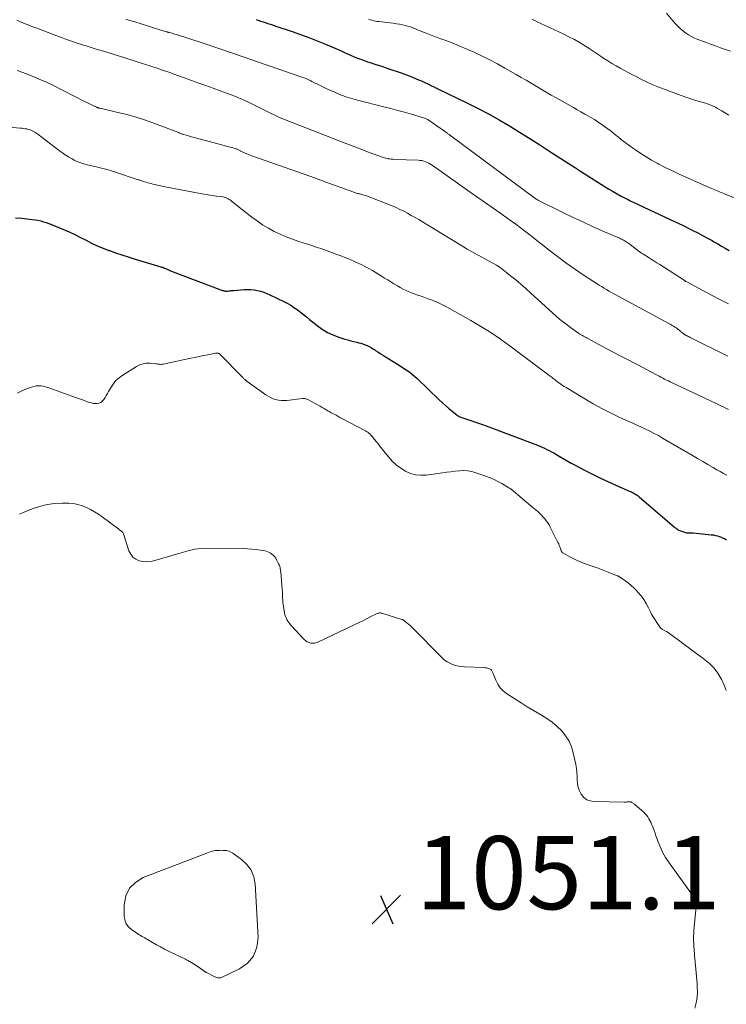
# Model space of a CAD drawing. Units: feet. Extents: x 2015000 to 2020029, y 555000 to 560000.
# Drawn here: x 2015432 to 2015626, y 558227 to 558496 of the extents above; entities that cross this region are included whole.
import ezdxf

# ---------------------------------------------------------------- set-up
doc = ezdxf.new("R2010")
doc.units = ezdxf.units.FT
doc.header["$LTSCALE"] = 100
doc.header["$MEASUREMENT"] = 0
for name, color, linetype, lineweight in [('CONTOUR INDEX', 32, 'Continuous', 25), ('CONTOUR INTERMEDIATE', 40, 'Continuous', 15), ('SPOT ELEVATION', 7, 'Continuous', 15)]:
    doc.layers.add(name, color=color, linetype=linetype, lineweight=lineweight)
doc.styles.add('slant', font='romans.shx', dxfattribs={"oblique": 14.999978})

# ---------------------------------------------------------------- blocks, each defined once
blk = doc.blocks.new('SPOT')
at = {"layer": 'SPOT ELEVATION', "lineweight": 25}
for p, q in [((-3.95, -3.95), (3.86, 3.85)), ((-1.67, 3.81), (1.74, -3.97))]:
    blk.add_line(p, q, dxfattribs=at)

msp = doc.modelspace()

# ---------------------------------------------------------------- linework, layer by layer
at = {"layer": 'CONTOUR INDEX', "flags": 128}
for points, elevation in [([(2015497.08, 558495.92), (2015497.54, 558495.77), (2015497.92, 558495.64), (2015498.3, 558495.51), (2015498.68, 558495.39), (2015499.06, 558495.26), (2015499.61, 558495.09), (2015500.26, 558494.88), (2015500.92, 558494.67), (2015501.57, 558494.45), (2015502.22, 558494.23), (2015506.96, 558492.64), (2015509.25, 558491.84), (2015511.53, 558491), (2015513.78, 558490.11), (2015516.03, 558489.18), (2015518.87, 558487.97), (2015519.68, 558487.62), (2015520.49, 558487.26), (2015521.29, 558486.9), (2015522.1, 558486.54), (2015522.9, 558486.18), (2015523.72, 558485.83), (2015524.54, 558485.5), (2015525.36, 558485.18), (2015525.68, 558485.06), (2015526.63, 558484.72), (2015527.58, 558484.38), (2015528.55, 558484.06), (2015529.51, 558483.76), (2015530.48, 558483.45), (2015531.44, 558483.14), (2015532.4, 558482.83), (2015533.36, 558482.5), (2015536.77, 558481.34), (2015538.22, 558480.82), (2015539.65, 558480.27), (2015541.06, 558479.67), (2015542.46, 558479.04), (2015544.75, 558477.96), (2015545, 558477.85), (2015545.25, 558477.73), (2015545.49, 558477.61), (2015545.74, 558477.49), (2015545.98, 558477.37), (2015546.23, 558477.26), (2015546.47, 558477.14), (2015546.72, 558477.02), (2015554.83, 558473.09), (2015557.75, 558471.63), (2015560.64, 558470.11), (2015563.49, 558468.51), (2015566.31, 558466.85), (2015569.1, 558465.14), (2015571.88, 558463.42), (2015574.64, 558461.66), (2015577.39, 558459.89), (2015584.34, 558455.38), (2015584.52, 558455.26), (2015584.7, 558455.15), (2015584.87, 558455.03), (2015585.05, 558454.91), (2015585.23, 558454.79), (2015585.41, 558454.68), (2015585.59, 558454.56), (2015585.77, 558454.45), (2015592.45, 558450.24), (2015593.53, 558449.57), (2015594.63, 558448.92), (2015595.74, 558448.29), (2015596.87, 558447.68), (2015598.34, 558446.9), (2015598.73, 558446.69), (2015599.13, 558446.49), (2015599.53, 558446.3), (2015599.92, 558446.11), (2015600.33, 558445.92), (2015600.73, 558445.73), (2015601.13, 558445.55), (2015601.53, 558445.36), (2015608.73, 558442.01), (2015610.47, 558441.19), (2015612.21, 558440.36), (2015613.94, 558439.51), (2015615.67, 558438.65), (2015616.46, 558438.25), (2015617.78, 558437.58), (2015619.1, 558436.89), (2015620.41, 558436.19), (2015621.71, 558435.48), (2015622.21, 558435.2), (2015623.26, 558434.62), (2015624.29, 558434.01), (2015625.32, 558433.39), (2015626.34, 558432.76)], 1020), ([(2015431.3, 558441.68), (2015433.1, 558441.59), (2015435.16, 558441.39), (2015435.93, 558441.3), (2015436.7, 558441.19), (2015437.46, 558441.04), (2015438.22, 558440.87), (2015438.97, 558440.66), (2015439.71, 558440.44), (2015440.44, 558440.18), (2015441.16, 558439.9), (2015444.42, 558438.54), (2015445.99, 558437.86), (2015447.55, 558437.15), (2015449.09, 558436.39), (2015450.61, 558435.6), (2015452.13, 558434.83), (2015453.68, 558434.1), (2015455.26, 558433.43), (2015456.85, 558432.81), (2015457, 558432.76), (2015458.69, 558432.16), (2015460.39, 558431.58), (2015462.1, 558431.03), (2015463.81, 558430.51), (2015471.04, 558428.36), (2015471.3, 558428.27), (2015471.56, 558428.19), (2015471.81, 558428.09), (2015472.06, 558427.98), (2015472.18, 558427.93), (2015472.37, 558427.85), (2015472.56, 558427.77), (2015472.75, 558427.68), (2015472.94, 558427.59), (2015473.13, 558427.5), (2015473.32, 558427.42)], 1040), ([(2015473.32, 558427.42), (2015473.52, 558427.34), (2015473.71, 558427.27), (2015487.91, 558421.88), (2015488.08, 558421.83), (2015488.25, 558421.78), (2015488.43, 558421.74), (2015488.6, 558421.7), (2015488.78, 558421.69), (2015488.96, 558421.68), (2015489.14, 558421.68), (2015489.32, 558421.7), (2015489.63, 558421.74), (2015489.96, 558421.78), (2015490.3, 558421.82), (2015490.63, 558421.85), (2015490.97, 558421.88), (2015493.8, 558422.11), (2015494.71, 558422.14), (2015495.62, 558422.12), (2015496.53, 558422.02), (2015497.43, 558421.87), (2015498.31, 558421.65), (2015499.19, 558421.39), (2015500.04, 558421.06), (2015500.88, 558420.69), (2015504.65, 558418.86), (2015505.61, 558418.36), (2015506.54, 558417.83), (2015507.44, 558417.25), (2015508.32, 558416.63), (2015509.18, 558415.97), (2015510.03, 558415.31), (2015510.87, 558414.64), (2015511.71, 558413.97), (2015513.74, 558412.3), (2015515.12, 558411.3), (2015516.57, 558410.41), (2015518.1, 558409.69), (2015519.7, 558409.09), (2015521.37, 558408.58), (2015522.19, 558408.33), (2015523.01, 558408.1), (2015523.83, 558407.89), (2015524.66, 558407.69), (2015525.14, 558407.58), (2015525.72, 558407.43), (2015526.3, 558407.25), (2015526.87, 558407.03), (2015527.43, 558406.79), (2015527.97, 558406.52), (2015528.51, 558406.23), (2015529.03, 558405.92), (2015529.55, 558405.6), (2015529.75, 558405.47), (2015530.36, 558405.07), (2015530.97, 558404.67), (2015531.59, 558404.28), (2015532.21, 558403.89), (2015535.74, 558401.7), (2015536.44, 558401.26), (2015537.14, 558400.81), (2015537.83, 558400.36), (2015538.52, 558399.89), (2015539.19, 558399.41), (2015539.84, 558398.9), (2015540.47, 558398.36), (2015541.08, 558397.8), (2015547.15, 558391.98), (2015548, 558391.18), (2015548.87, 558390.4), (2015549.75, 558389.64), (2015550.65, 558388.89), (2015552, 558387.8), (2015552.24, 558387.62), (2015552.49, 558387.46), (2015552.75, 558387.33), (2015553.02, 558387.21), (2015553.31, 558387.1), (2015553.59, 558387), (2015553.87, 558386.91), (2015554.16, 558386.82), (2015555.74, 558386.32), (2015556.81, 558385.97), (2015557.88, 558385.61), (2015558.95, 558385.23), (2015560.01, 558384.84), (2015573.95, 558379.55), (2015574.61, 558379.29), (2015575.26, 558379.02), (2015575.91, 558378.73), (2015576.55, 558378.43), (2015577.18, 558378.11), (2015577.81, 558377.77), (2015578.43, 558377.43), (2015579.04, 558377.07), (2015579.95, 558376.52), (2015581.02, 558375.89), (2015582.1, 558375.27), (2015583.19, 558374.67), (2015584.28, 558374.08), (2015586.87, 558372.73), (2015589.02, 558371.64), (2015591.18, 558370.57), (2015593.37, 558369.55), (2015595.57, 558368.57), (2015599.36, 558366.92), (2015599.68, 558366.78), (2015599.99, 558366.62), (2015600.3, 558366.46), (2015600.61, 558366.29), (2015600.91, 558366.1), (2015601.21, 558365.91), (2015601.49, 558365.7), (2015601.76, 558365.48), (2015611.42, 558357.19), (2015611.64, 558357.01), (2015611.86, 558356.84), (2015612.1, 558356.67), (2015612.33, 558356.5), (2015612.58, 558356.36), (2015612.83, 558356.23), (2015613.09, 558356.12), (2015613.36, 558356.02), (2015614.48, 558355.69), (2015614.73, 558355.63), (2015614.98, 558355.58), (2015615.24, 558355.57), (2015615.5, 558355.58), (2015615.76, 558355.59), (2015616.02, 558355.59), (2015616.28, 558355.58), (2015616.54, 558355.57), (2015621.49, 558355.1), (2015622.05, 558355.02), (2015622.6, 558354.92), (2015623.14, 558354.78), (2015623.68, 558354.6), (2015624.05, 558354.47), (2015624.39, 558354.33), (2015624.73, 558354.19), (2015625.06, 558354.03), (2015625.38, 558353.85), (2015625.65, 558353.7)], 1040)]:
    msp.add_lwpolyline(points, dxfattribs=dict(at, elevation=elevation))
at = {"layer": 'CONTOUR INTERMEDIATE', "flags": 128}
for points, elevation in [([(2015609.24, 558497.63), (2015611.52, 558494.98), (2015612.18, 558494.26), (2015612.88, 558493.57), (2015613.62, 558492.93), (2015614.4, 558492.33), (2015615.22, 558491.79), (2015616.06, 558491.29), (2015616.94, 558490.86), (2015617.84, 558490.48), (2015619.92, 558489.71), (2015621.29, 558489.2), (2015622.66, 558488.7), (2015624.03, 558488.22), (2015625.41, 558487.75), (2015626.78, 558487.28)], 1008), ([(2015431.69, 558495.73), (2015432.72, 558495.3), (2015433.75, 558494.88), (2015434.79, 558494.47), (2015435.83, 558494.07), (2015436.87, 558493.66), (2015437.91, 558493.27), (2015442.6, 558491.48), (2015443.93, 558490.98), (2015445.27, 558490.49), (2015446.61, 558490.02), (2015447.96, 558489.57), (2015449.31, 558489.13), (2015450.67, 558488.7), (2015452.03, 558488.27), (2015453.39, 558487.86), (2015455.98, 558487.08), (2015458.58, 558486.29), (2015461.18, 558485.49), (2015463.77, 558484.67), (2015466.35, 558483.83), (2015468.56, 558483.11), (2015470.04, 558482.62), (2015471.52, 558482.12), (2015472.99, 558481.61), (2015474.46, 558481.08), (2015477.5, 558479.99), (2015479.46, 558479.28), (2015481.43, 558478.58), (2015483.39, 558477.87), (2015485.35, 558477.17), (2015487.27, 558476.48), (2015488.27, 558476.11), (2015489.27, 558475.74), (2015490.27, 558475.36), (2015491.26, 558474.97), (2015492.25, 558474.56), (2015493.23, 558474.14), (2015494.2, 558473.69), (2015495.16, 558473.23), (2015500.67, 558470.51), (2015501.24, 558470.24), (2015501.81, 558469.96), (2015502.38, 558469.69), (2015502.96, 558469.43), (2015503.53, 558469.17), (2015504.11, 558468.92), (2015504.7, 558468.68), (2015505.29, 558468.44), (2015517.74, 558463.57), (2015520.19, 558462.62), (2015522.65, 558461.67), (2015525.1, 558460.74), (2015527.57, 558459.81), (2015531.93, 558458.18), (2015532.22, 558458.09), (2015532.5, 558458), (2015532.79, 558457.94), (2015533.08, 558457.88), (2015533.27, 558457.86), (2015533.65, 558457.81), (2015534.04, 558457.76), (2015534.43, 558457.73), (2015534.82, 558457.71), (2015541.38, 558457.48), (2015541.89, 558457.44), (2015542.4, 558457.36), (2015542.89, 558457.23), (2015543.38, 558457.07), (2015543.85, 558456.86), (2015544.31, 558456.63), (2015544.76, 558456.37), (2015545.19, 558456.09), (2015555.61, 558448.75), (2015557.7, 558447.28), (2015559.78, 558445.82), (2015561.86, 558444.36), (2015563.94, 558442.89), (2015565.74, 558441.64), (2015566.92, 558440.8), (2015568.09, 558439.95), (2015569.26, 558439.09), (2015570.41, 558438.21), (2015571.56, 558437.33), (2015572.7, 558436.44), (2015573.84, 558435.54), (2015574.98, 558434.64), (2015577.2, 558432.87), (2015579.47, 558431.11), (2015581.77, 558429.39), (2015584.12, 558427.75), (2015586.5, 558426.15), (2015590.84, 558423.34), (2015591.5, 558422.92), (2015592.17, 558422.5), (2015592.84, 558422.1), (2015593.52, 558421.71), (2015594.2, 558421.32), (2015594.88, 558420.94), (2015595.57, 558420.56), (2015596.26, 558420.19), (2015609.89, 558412.85), (2015610.21, 558412.68), (2015610.52, 558412.5), (2015610.83, 558412.32), (2015611.14, 558412.13), (2015611.45, 558411.94), (2015611.74, 558411.73), (2015612.03, 558411.52), (2015612.32, 558411.3), (2015613.03, 558410.72), (2015613.18, 558410.6), (2015613.32, 558410.49), (2015613.45, 558410.37), (2015613.59, 558410.25), (2015613.77, 558410.1), (2015613.82, 558410.06), (2015613.87, 558410.02), (2015613.93, 558409.98), (2015613.98, 558409.94), (2015614.04, 558409.91), (2015614.1, 558409.87), (2015614.16, 558409.84), (2015614.21, 558409.81), (2015614.64, 558409.59), (2015614.91, 558409.46), (2015615.18, 558409.32), (2015615.46, 558409.19), (2015615.73, 558409.05), (2015626.02, 558403.93)], 1028), ([(2015461.47, 558496.04), (2015462.57, 558495.7), (2015463.68, 558495.36), (2015465.98, 558494.64), (2015467.11, 558494.29), (2015468.24, 558493.93), (2015469.37, 558493.58), (2015470.51, 558493.23), (2015472.64, 558492.56), (2015472.71, 558492.55), (2015472.77, 558492.53), (2015472.84, 558492.51), (2015472.9, 558492.49), (2015472.97, 558492.47), (2015473.03, 558492.45), (2015473.1, 558492.44), (2015473.16, 558492.42), (2015473.77, 558492.27), (2015474.14, 558492.17), (2015474.5, 558492.07), (2015474.87, 558491.96), (2015475.23, 558491.85), (2015477.3, 558491.19), (2015478.7, 558490.74), (2015480.1, 558490.29), (2015481.49, 558489.83), (2015482.88, 558489.36), (2015486.95, 558487.99), (2015490.38, 558486.82), (2015493.8, 558485.66), (2015497.22, 558484.48), (2015500.64, 558483.3), (2015509.34, 558480.28), (2015509.78, 558480.13), (2015510.21, 558479.96), (2015510.64, 558479.79), (2015511.06, 558479.61), (2015511.48, 558479.42), (2015511.9, 558479.23), (2015512.32, 558479.03), (2015512.73, 558478.83), (2015514.44, 558477.97), (2015515.52, 558477.45), (2015516.6, 558476.93), (2015517.69, 558476.44), (2015518.78, 558475.96), (2015519.76, 558475.55), (2015520.38, 558475.3), (2015521, 558475.06), (2015521.62, 558474.83), (2015522.25, 558474.62), (2015522.89, 558474.42), (2015523.52, 558474.23), (2015524.16, 558474.05), (2015524.81, 558473.88), (2015532, 558472.08), (2015533.9, 558471.59), (2015535.79, 558471.09), (2015537.68, 558470.57), (2015539.56, 558470.03), (2015542.83, 558469.08), (2015543.07, 558469), (2015543.31, 558468.92), (2015543.54, 558468.82), (2015543.77, 558468.71), (2015544, 558468.59), (2015544.22, 558468.46), (2015544.43, 558468.32), (2015544.64, 558468.18), (2015549.21, 558464.95), (2015549.37, 558464.84), (2015549.52, 558464.73), (2015549.68, 558464.62), (2015549.83, 558464.5), (2015549.95, 558464.42), (2015550.05, 558464.35), (2015550.14, 558464.28), (2015550.23, 558464.21), (2015550.33, 558464.14), (2015550.42, 558464.06), (2015550.52, 558463.99), (2015550.61, 558463.92), (2015550.71, 558463.85), (2015573.24, 558447.09), (2015573.32, 558447.04), (2015573.4, 558446.98), (2015573.48, 558446.93), (2015573.56, 558446.88), (2015573.69, 558446.79), (2015573.84, 558446.7), (2015573.98, 558446.62), (2015574.14, 558446.53), (2015574.29, 558446.45), (2015581.08, 558443.11), (2015583.7, 558441.83), (2015586.34, 558440.59), (2015589, 558439.38), (2015591.67, 558438.2), (2015596.38, 558436.15), (2015596.7, 558436.01), (2015597.02, 558435.85), (2015597.34, 558435.69), (2015597.65, 558435.52), (2015597.95, 558435.35), (2015598.25, 558435.16), (2015598.54, 558434.96), (2015598.83, 558434.76), (2015601.44, 558432.79), (2015601.64, 558432.65), (2015601.83, 558432.51), (2015602.02, 558432.37), (2015602.22, 558432.23), (2015602.41, 558432.1), (2015602.61, 558431.97), (2015602.81, 558431.84), (2015603.01, 558431.71), (2015604.22, 558430.96), (2015605.03, 558430.46), (2015605.83, 558429.95), (2015606.63, 558429.44), (2015607.43, 558428.93), (2015614.03, 558424.68), (2015614.12, 558424.63), (2015614.21, 558424.57), (2015614.3, 558424.51), (2015614.39, 558424.46), (2015614.48, 558424.4), (2015614.57, 558424.35), (2015614.66, 558424.3), (2015614.76, 558424.24), (2015619.19, 558421.84), (2015621.5, 558420.6), (2015623.83, 558419.38), (2015626.18, 558418.2)], 1024), ([(2015527.81, 558496.02), (2015528.27, 558495.87), (2015528.74, 558495.73), (2015529.22, 558495.61), (2015529.7, 558495.51), (2015530.18, 558495.43), (2015530.67, 558495.36), (2015534.58, 558494.91), (2015535.42, 558494.8), (2015536.27, 558494.66), (2015537.11, 558494.49), (2015537.94, 558494.29), (2015538.47, 558494.15), (2015539.03, 558493.99), (2015539.58, 558493.82), (2015540.13, 558493.61), (2015540.66, 558493.39), (2015541.2, 558493.15), (2015541.73, 558492.92), (2015542.27, 558492.7), (2015542.81, 558492.48), (2015543.58, 558492.17), (2015544.5, 558491.8), (2015545.43, 558491.44), (2015546.37, 558491.1), (2015547.3, 558490.75), (2015548.91, 558490.17), (2015550.65, 558489.53), (2015552.37, 558488.85), (2015554.07, 558488.13), (2015555.77, 558487.39), (2015556.7, 558486.97), (2015558.83, 558485.96), (2015560.95, 558484.92), (2015563.03, 558483.81), (2015565.1, 558482.68), (2015568.18, 558480.92), (2015569.56, 558480.13), (2015570.92, 558479.34), (2015572.29, 558478.53), (2015573.64, 558477.71), (2015575, 558476.89), (2015576.36, 558476.08), (2015577.73, 558475.29), (2015579.1, 558474.5), (2015583.79, 558471.84), (2015584.83, 558471.25), (2015585.87, 558470.66), (2015586.9, 558470.07), (2015587.94, 558469.48), (2015588.57, 558469.12), (2015589.53, 558468.56), (2015590.47, 558467.97), (2015591.4, 558467.35), (2015592.31, 558466.71), (2015593.2, 558466.05), (2015594.09, 558465.38), (2015594.97, 558464.69), (2015595.83, 558463.99), (2015596.01, 558463.84), (2015596.97, 558463.07), (2015597.94, 558462.31), (2015598.93, 558461.58), (2015599.93, 558460.87), (2015600.78, 558460.28), (2015602.22, 558459.32), (2015603.69, 558458.38), (2015605.19, 558457.5), (2015606.72, 558456.66), (2015607.15, 558456.43), (2015608.92, 558455.51), (2015610.7, 558454.62), (2015612.5, 558453.77), (2015614.31, 558452.95), (2015621.57, 558449.73), (2015622.01, 558449.54), (2015622.45, 558449.35), (2015622.89, 558449.16), (2015623.33, 558448.98), (2015623.77, 558448.79), (2015624.22, 558448.61), (2015624.66, 558448.43), (2015625.1, 558448.25), (2015635.26, 558444.18)], 1016), ([(2015572.56, 558495.97), (2015573.22, 558495.66), (2015573.87, 558495.35), (2015581.03, 558492.01), (2015582.59, 558491.24), (2015584.12, 558490.43), (2015585.62, 558489.56), (2015587.1, 558488.64), (2015587.84, 558488.16), (2015588.92, 558487.45), (2015590, 558486.74), (2015591.08, 558486.03), (2015592.15, 558485.31), (2015593.24, 558484.61), (2015594.33, 558483.93), (2015595.45, 558483.29), (2015596.58, 558482.66), (2015600.16, 558480.75), (2015600.98, 558480.32), (2015601.8, 558479.89), (2015602.63, 558479.47), (2015603.46, 558479.05), (2015604.29, 558478.65), (2015605.14, 558478.27), (2015605.99, 558477.92), (2015606.86, 558477.58), (2015614.3, 558474.81), (2015615.36, 558474.43), (2015616.43, 558474.08), (2015617.5, 558473.75), (2015618.58, 558473.44), (2015619.42, 558473.22), (2015620.07, 558473.02), (2015620.72, 558472.8), (2015621.36, 558472.54), (2015621.99, 558472.26), (2015622.6, 558471.95), (2015623.21, 558471.63), (2015623.81, 558471.29), (2015624.4, 558470.94), (2015626.3, 558469.78)], 1012), ([(2015431.8, 558482.02), (2015433.32, 558481.46), (2015434.83, 558480.88), (2015436.33, 558480.27), (2015437.83, 558479.65), (2015439.31, 558478.99), (2015440.78, 558478.32), (2015442.24, 558477.62), (2015443.68, 558476.89), (2015448.8, 558474.27), (2015449.49, 558473.92), (2015450.18, 558473.57), (2015450.87, 558473.23), (2015451.57, 558472.89), (2015452.65, 558472.36), (2015452.81, 558472.28), (2015452.96, 558472.21), (2015453.12, 558472.13), (2015453.27, 558472.06), (2015453.31, 558472.04), (2015453.45, 558471.98), (2015453.59, 558471.92), (2015453.73, 558471.87), (2015453.87, 558471.82), (2015454.01, 558471.77), (2015454.15, 558471.73), (2015454.29, 558471.69), (2015454.44, 558471.66), (2015459.27, 558470.56), (2015461.82, 558469.93), (2015464.34, 558469.22), (2015466.84, 558468.42), (2015469.31, 558467.55), (2015474.99, 558465.41), (2015475.23, 558465.32), (2015475.47, 558465.23), (2015475.7, 558465.13), (2015475.94, 558465.03), (2015476.09, 558464.96), (2015476.25, 558464.89), (2015476.41, 558464.82), (2015476.56, 558464.76), (2015476.72, 558464.7), (2015476.88, 558464.64), (2015477.04, 558464.59), (2015477.21, 558464.54), (2015477.37, 558464.49), (2015478.65, 558464.13), (2015479.45, 558463.9), (2015480.25, 558463.67), (2015481.05, 558463.45), (2015481.86, 558463.23), (2015491.35, 558460.67), (2015491.54, 558460.61), (2015491.73, 558460.55), (2015491.91, 558460.47), (2015492.09, 558460.39), (2015492.27, 558460.3), (2015492.45, 558460.21), (2015492.62, 558460.11), (2015492.79, 558460.01), (2015492.85, 558459.97), (2015493.05, 558459.85), (2015493.26, 558459.74), (2015493.47, 558459.64), (2015493.69, 558459.55), (2015494.83, 558459.1), (2015495.62, 558458.79), (2015496.41, 558458.49), (2015497.21, 558458.2), (2015498.01, 558457.92), (2015503.18, 558456.13), (2015506.56, 558454.95), (2015509.94, 558453.76), (2015513.31, 558452.54), (2015516.67, 558451.32), (2015523.79, 558448.7), (2015524.03, 558448.62), (2015524.26, 558448.54), (2015524.5, 558448.47), (2015524.74, 558448.41), (2015524.98, 558448.35), (2015525.22, 558448.29), (2015525.46, 558448.24), (2015525.71, 558448.18), (2015525.93, 558448.14), (2015526.28, 558448.05), (2015526.62, 558447.96), (2015526.96, 558447.84), (2015527.3, 558447.72), (2015534.25, 558444.97), (2015535.33, 558444.51), (2015536.39, 558444.04), (2015537.44, 558443.52), (2015538.48, 558442.97), (2015539.5, 558442.4), (2015540.52, 558441.82), (2015541.53, 558441.22), (2015542.54, 558440.62), (2015553.76, 558433.76), (2015554.74, 558433.17), (2015555.74, 558432.6), (2015556.75, 558432.05), (2015557.76, 558431.51), (2015558.78, 558430.98), (2015559.8, 558430.45), (2015560.81, 558429.9), (2015561.82, 558429.34), (2015561.83, 558429.33), (2015562.83, 558428.74), (2015563.8, 558428.12), (2015564.73, 558427.44), (2015565.64, 558426.73), (2015566.65, 558425.9), (2015568.04, 558424.73), (2015569.42, 558423.56), (2015570.78, 558422.36), (2015572.13, 558421.15), (2015578.1, 558415.72), (2015579.28, 558414.68), (2015580.49, 558413.67), (2015581.74, 558412.7), (2015583, 558411.75), (2015584.95, 558410.36), (2015585.26, 558410.14), (2015585.59, 558409.93), (2015585.91, 558409.73), (2015586.25, 558409.53), (2015586.58, 558409.34), (2015586.92, 558409.15), (2015587.26, 558408.97), (2015587.6, 558408.78), (2015590.8, 558407.08), (2015592.73, 558406.04), (2015594.68, 558405.01), (2015596.62, 558403.99), (2015598.57, 558402.97), (2015602.97, 558400.68), (2015603.77, 558400.26), (2015604.56, 558399.84), (2015605.35, 558399.42), (2015606.14, 558398.99), (2015606.72, 558398.68), (2015607.23, 558398.41), (2015607.73, 558398.14), (2015608.24, 558397.88), (2015608.74, 558397.63), (2015609.25, 558397.38), (2015609.76, 558397.13), (2015610.28, 558396.88), (2015610.79, 558396.63), (2015616.47, 558393.95), (2015619.72, 558392.4), (2015622.98, 558390.86), (2015626.23, 558389.32)], 1032), ([(2015421.48, 558467.28), (2015432.63, 558466.24), (2015433.09, 558466.19), (2015433.55, 558466.14), (2015434.01, 558466.08), (2015434.47, 558466.01), (2015434.59, 558465.99), (2015434.99, 558465.9), (2015435.37, 558465.79), (2015435.74, 558465.64), (2015436.1, 558465.46), (2015436.44, 558465.25), (2015436.79, 558465.04), (2015437.12, 558464.81), (2015437.44, 558464.57), (2015443.36, 558460.06), (2015444.15, 558459.49), (2015444.95, 558458.93), (2015445.78, 558458.41), (2015446.62, 558457.91), (2015446.78, 558457.81), (2015447.56, 558457.41), (2015448.36, 558457.04), (2015449.18, 558456.73), (2015450.02, 558456.47), (2015450.88, 558456.24), (2015451.73, 558456.02), (2015452.59, 558455.82), (2015453.45, 558455.62), (2015454.07, 558455.48), (2015455.24, 558455.21), (2015456.4, 558454.91), (2015457.55, 558454.57), (2015458.7, 558454.21), (2015464.61, 558452.23), (2015464.86, 558452.15), (2015465.1, 558452.07), (2015465.34, 558451.98), (2015465.58, 558451.9), (2015465.83, 558451.81), (2015466.07, 558451.73), (2015466.31, 558451.65), (2015466.56, 558451.58), (2015467.01, 558451.46), (2015467.48, 558451.33), (2015467.95, 558451.21), (2015468.43, 558451.09), (2015468.9, 558450.97), (2015469.37, 558450.85), (2015469.78, 558450.75), (2015470.19, 558450.65), (2015470.61, 558450.56), (2015471.02, 558450.46), (2015471.43, 558450.36), (2015471.84, 558450.27), (2015472.26, 558450.19), (2015472.67, 558450.1), (2015481.8, 558448.35), (2015482.88, 558448.16), (2015483.98, 558447.98), (2015485.07, 558447.83), (2015486.17, 558447.69), (2015487.59, 558447.54), (2015487.97, 558447.48), (2015488.35, 558447.39), (2015488.72, 558447.27), (2015489.08, 558447.11), (2015489.43, 558446.93), (2015489.77, 558446.74), (2015490.09, 558446.52), (2015490.41, 558446.29), (2015495.92, 558441.94), (2015497.38, 558440.86), (2015498.88, 558439.84), (2015500.44, 558438.9), (2015502.04, 558438.03), (2015503.68, 558437.24), (2015505.35, 558436.51), (2015507.05, 558435.86), (2015508.77, 558435.26), (2015512.29, 558434.14), (2015513.54, 558433.73), (2015514.79, 558433.31), (2015516.03, 558432.88), (2015517.27, 558432.44), (2015518.1, 558432.14), (2015518.92, 558431.83), (2015519.74, 558431.53), (2015520.55, 558431.22), (2015521.36, 558430.9), (2015522.17, 558430.57), (2015522.98, 558430.24), (2015523.78, 558429.89), (2015524.57, 558429.53), (2015524.98, 558429.34), (2015525.97, 558428.86), (2015526.95, 558428.36), (2015527.91, 558427.83), (2015528.86, 558427.28), (2015531.36, 558425.77), (2015532.22, 558425.26), (2015533.07, 558424.74), (2015533.92, 558424.21), (2015534.76, 558423.68), (2015534.92, 558423.59), (2015535.69, 558423.12), (2015536.48, 558422.67), (2015537.28, 558422.25), (2015538.09, 558421.85), (2015538.92, 558421.49), (2015539.76, 558421.14), (2015540.6, 558420.82), (2015541.46, 558420.52), (2015541.56, 558420.48), (2015542.47, 558420.18), (2015543.38, 558419.86), (2015544.28, 558419.52), (2015545.18, 558419.18), (2015545.62, 558419), (2015546.73, 558418.54), (2015547.82, 558418.05), (2015548.9, 558417.52), (2015549.95, 558416.95), (2015555.79, 558413.67), (2015558.55, 558412.05), (2015561.26, 558410.36), (2015563.91, 558408.56), (2015566.51, 558406.68), (2015577.47, 558398.47), (2015577.74, 558398.26), (2015578.01, 558398.05), (2015578.28, 558397.84), (2015578.55, 558397.63), (2015578.72, 558397.49), (2015578.9, 558397.34), (2015579.09, 558397.2), (2015579.28, 558397.05), (2015579.47, 558396.91), (2015579.97, 558396.55), (2015580.41, 558396.23), (2015580.86, 558395.92), (2015581.32, 558395.63), (2015581.79, 558395.34), (2015586.92, 558392.24), (2015589.23, 558390.9), (2015591.55, 558389.62), (2015593.93, 558388.42), (2015596.33, 558387.27), (2015598.99, 558386.06), (2015600.08, 558385.56), (2015601.17, 558385.06), (2015602.26, 558384.56), (2015603.34, 558384.06), (2015603.55, 558383.96), (2015604.73, 558383.39), (2015605.9, 558382.8), (2015607.06, 558382.18), (2015608.19, 558381.53), (2015616.33, 558376.72), (2015617.74, 558375.9), (2015619.14, 558375.07), (2015620.55, 558374.25), (2015621.97, 558373.44), (2015622.98, 558372.85), (2015623.89, 558372.35), (2015624.81, 558371.85), (2015625.73, 558371.37)], 1036), ([(2015431.9, 558393.77), (2015433.08, 558394.43), (2015434.34, 558394.98), (2015435.74, 558395.47), (2015436.35, 558395.64), (2015436.97, 558395.76), (2015437.6, 558395.79), (2015438.24, 558395.76), (2015438.88, 558395.66), (2015439.51, 558395.54), (2015440.13, 558395.37), (2015440.74, 558395.17), (2015447.73, 558392.62), (2015448.54, 558392.33), (2015449.35, 558392.04), (2015450.16, 558391.75), (2015450.98, 558391.46), (2015451.58, 558391.25), (2015452.1, 558391.1), (2015452.62, 558391), (2015453.15, 558390.96), (2015453.69, 558390.96), (2015454.19, 558391.07), (2015454.64, 558391.25), (2015455.02, 558391.56), (2015455.36, 558391.94), (2015455.46, 558392.09), (2015455.8, 558392.62), (2015456.13, 558393.16), (2015456.45, 558393.7), (2015456.77, 558394.24), (2015457.35, 558395.29), (2015458.02, 558396.29), (2015458.78, 558397.21), (2015459.67, 558398.01), (2015460.64, 558398.73), (2015464.41, 558401.1), (2015465.3, 558401.54), (2015466.22, 558401.85), (2015467.18, 558401.97), (2015468.17, 558401.97), (2015469.71, 558401.8), (2015469.96, 558401.77), (2015470.21, 558401.74), (2015470.45, 558401.71), (2015470.7, 558401.68), (2015470.95, 558401.66), (2015471.19, 558401.66), (2015471.44, 558401.68), (2015471.68, 558401.72), (2015479.24, 558403.33), (2015480.41, 558403.57), (2015481.57, 558403.81), (2015482.74, 558404.04), (2015483.91, 558404.27), (2015485.98, 558404.68), (2015486.11, 558404.7), (2015486.24, 558404.71), (2015486.37, 558404.71), (2015486.51, 558404.71), (2015486.73, 558404.69), (2015486.75, 558404.69), (2015486.77, 558404.69), (2015486.79, 558404.68), (2015486.81, 558404.67), (2015486.88, 558404.65), (2015486.9, 558404.64), (2015486.92, 558404.63), (2015486.94, 558404.62), (2015486.96, 558404.61), (2015487.08, 558404.52), (2015487.16, 558404.46), (2015487.23, 558404.4), (2015487.3, 558404.33), (2015487.37, 558404.26), (2015488.62, 558403.01), (2015489.31, 558402.31), (2015490, 558401.61), (2015490.68, 558400.91), (2015491.36, 558400.2), (2015493.42, 558398.05), (2015493.57, 558397.91), (2015493.72, 558397.76), (2015493.87, 558397.62), (2015494.03, 558397.48), (2015494.19, 558397.34), (2015494.35, 558397.21), (2015494.52, 558397.08), (2015494.68, 558396.96), (2015499.76, 558393.34), (2015500.4, 558392.93), (2015501.07, 558392.56), (2015501.77, 558392.28), (2015502.49, 558392.03), (2015503.24, 558391.87), (2015503.99, 558391.77), (2015504.74, 558391.76), (2015505.51, 558391.8), (2015509.75, 558392.3), (2015509.96, 558392.31), (2015510.17, 558392.31), (2015510.38, 558392.29), (2015510.58, 558392.26), (2015510.79, 558392.21), (2015510.99, 558392.14), (2015511.18, 558392.06), (2015511.38, 558391.97), (2015514.09, 558390.5), (2015514.64, 558390.19), (2015515.18, 558389.88), (2015515.73, 558389.57), (2015516.26, 558389.24), (2015516.72, 558388.96), (2015517.03, 558388.78), (2015517.34, 558388.59), (2015517.65, 558388.42), (2015517.97, 558388.25), (2015518.4, 558388.02), (2015518.94, 558387.74), (2015519.47, 558387.46), (2015520.01, 558387.17), (2015520.54, 558386.89), (2015526.97, 558383.48), (2015527.29, 558383.3), (2015527.59, 558383.1), (2015527.87, 558382.88), (2015528.14, 558382.64), (2015528.4, 558382.38), (2015528.65, 558382.12), (2015528.88, 558381.85), (2015529.11, 558381.57), (2015529.89, 558380.59), (2015530.5, 558379.82), (2015531.11, 558379.05), (2015531.73, 558378.28), (2015532.34, 558377.51), (2015533.35, 558376.27), (2015534.36, 558375.15), (2015535.45, 558374.13), (2015536.65, 558373.24), (2015537.92, 558372.44), (2015539.28, 558371.86), (2015540.68, 558371.46), (2015542.12, 558371.33), (2015543.6, 558371.39), (2015548.04, 558372.02), (2015549.19, 558372.17), (2015550.34, 558372.31), (2015551.49, 558372.44), (2015552.65, 558372.56), (2015553.8, 558372.6), (2015554.93, 558372.54), (2015556.05, 558372.33), (2015557.16, 558372.03), (2015559.62, 558371.19), (2015560.82, 558370.74), (2015562, 558370.24), (2015563.15, 558369.67), (2015564.27, 558369.05), (2015566.18, 558367.93), (2015566.33, 558367.84), (2015566.48, 558367.74), (2015566.62, 558367.63), (2015566.76, 558367.52), (2015572.85, 558362.47), (2015573.07, 558362.29), (2015573.29, 558362.11), (2015573.51, 558361.92), (2015573.74, 558361.74), (2015573.95, 558361.56), (2015574.16, 558361.36), (2015574.36, 558361.16), (2015574.56, 558360.95), (2015575.96, 558359.42), (2015576.39, 558358.9), (2015576.8, 558358.36), (2015577.15, 558357.78), (2015577.48, 558357.19), (2015579.59, 558352.99), (2015579.78, 558352.58), (2015579.96, 558352.18), (2015580.12, 558351.76), (2015580.27, 558351.35), (2015580.5, 558350.67), (2015580.53, 558350.59), (2015580.57, 558350.51), (2015580.6, 558350.43), (2015580.64, 558350.35), (2015580.69, 558350.28), (2015580.74, 558350.22), (2015580.81, 558350.16), (2015580.88, 558350.12), (2015582.87, 558349.03), (2015583.96, 558348.47), (2015585.06, 558347.96), (2015586.19, 558347.49), (2015587.33, 558347.07), (2015587.83, 558346.9), (2015589.2, 558346.42), (2015590.56, 558345.93), (2015591.92, 558345.42), (2015593.27, 558344.89), (2015595.81, 558343.89), (2015595.89, 558343.85), (2015595.97, 558343.82), (2015596.04, 558343.78), (2015596.12, 558343.74), (2015596.19, 558343.7), (2015596.26, 558343.65), (2015596.33, 558343.6), (2015596.4, 558343.56), (2015596.47, 558343.51), (2015596.54, 558343.46), (2015596.61, 558343.41), (2015596.68, 558343.36), (2015598.1, 558342.39), (2015598.86, 558341.83), (2015599.59, 558341.24), (2015600.28, 558340.6), (2015600.94, 558339.93), (2015601.44, 558339.4), (2015602.28, 558338.41), (2015603.05, 558337.38), (2015603.73, 558336.28), (2015604.34, 558335.13), (2015604.78, 558334.22), (2015605.19, 558333.41), (2015605.63, 558332.61), (2015606.11, 558331.84), (2015606.61, 558331.07), (2015607.54, 558329.74), (2015607.6, 558329.66), (2015607.67, 558329.58), (2015607.74, 558329.51), (2015607.82, 558329.44), (2015607.9, 558329.38), (2015607.98, 558329.32), (2015608.07, 558329.27), (2015608.15, 558329.21), (2015608.82, 558328.85), (2015609.24, 558328.61), (2015609.66, 558328.36), (2015610.06, 558328.09), (2015610.45, 558327.81), (2015619.67, 558320.98), (2015621.01, 558319.84), (2015622.23, 558318.6), (2015623.28, 558317.2), (2015624.2, 558315.7), (2015624.34, 558315.44), (2015625.02, 558313.96), (2015625.59, 558312.46)], 1044), ([(2015432.39, 558360.67), (2015433.29, 558361.09), (2015435.93, 558362.16), (2015437.94, 558362.84), (2015439.98, 558363.35), (2015442.06, 558363.61), (2015444.18, 558363.71), (2015445.94, 558363.68), (2015447.18, 558363.59), (2015448.4, 558363.38), (2015449.59, 558363.02), (2015450.74, 558362.56), (2015451.86, 558361.98), (2015452.96, 558361.37), (2015454.02, 558360.69), (2015455.05, 558359.96), (2015459.6, 558356.58), (2015459.69, 558356.51), (2015459.79, 558356.44), (2015459.88, 558356.37), (2015459.98, 558356.31), (2015460.08, 558356.24), (2015460.17, 558356.17), (2015460.26, 558356.09), (2015460.35, 558356.01), (2015460.45, 558355.93), (2015460.57, 558355.8), (2015460.68, 558355.65), (2015460.77, 558355.5), (2015460.84, 558355.33), (2015462.35, 558350.7), (2015462.82, 558349.78), (2015463.43, 558348.99), (2015464.24, 558348.42), (2015465.18, 558347.98), (2015466.25, 558347.78), (2015467.32, 558347.69), (2015468.39, 558347.79), (2015469.46, 558348.02), (2015475.95, 558349.97), (2015476.59, 558350.16), (2015477.24, 558350.35), (2015477.88, 558350.52), (2015478.53, 558350.7), (2015479.23, 558350.88), (2015480.24, 558351.1), (2015481.25, 558351.27), (2015482.27, 558351.36), (2015483.3, 558351.39), (2015493.6, 558351.29), (2015494.77, 558351.25), (2015495.94, 558351.17), (2015497.1, 558351.04), (2015498.26, 558350.86), (2015499.54, 558350.64), (2015500.04, 558350.51), (2015500.52, 558350.34), (2015500.97, 558350.1), (2015501.4, 558349.81), (2015501.79, 558349.46), (2015502.14, 558349.09), (2015502.44, 558348.67), (2015502.7, 558348.22), (2015503.23, 558347.17), (2015503.35, 558346.9), (2015503.46, 558346.64), (2015503.56, 558346.36), (2015503.64, 558346.08), (2015503.7, 558345.8), (2015503.76, 558345.51), (2015503.8, 558345.23), (2015503.83, 558344.94), (2015504.23, 558340.08), (2015504.27, 558339.55), (2015504.3, 558339.02), (2015504.33, 558338.49), (2015504.35, 558337.96), (2015504.38, 558337.15), (2015504.38, 558337.02), (2015504.39, 558336.89), (2015504.39, 558336.77), (2015504.4, 558336.64), (2015504.41, 558336.52), (2015504.42, 558336.39), (2015504.44, 558336.27), (2015504.45, 558336.14), (2015504.87, 558333.69), (2015504.97, 558333.23), (2015505.11, 558332.77), (2015505.28, 558332.34), (2015505.49, 558331.91), (2015505.73, 558331.5), (2015506, 558331.11), (2015506.29, 558330.73), (2015506.6, 558330.37), (2015510.27, 558326.41), (2015510.66, 558326.06), (2015511.09, 558325.78), (2015511.56, 558325.59), (2015512.06, 558325.46), (2015512.59, 558325.44), (2015513.1, 558325.47), (2015513.6, 558325.59), (2015514.1, 558325.77), (2015525.44, 558331.18), (2015526.24, 558331.57), (2015527.04, 558331.96), (2015527.84, 558332.37), (2015528.63, 558332.78), (2015529.83, 558333.4), (2015530.02, 558333.49), (2015530.22, 558333.57), (2015530.42, 558333.63), (2015530.63, 558333.68), (2015530.84, 558333.7), (2015531.05, 558333.7), (2015531.25, 558333.68), (2015531.46, 558333.63), (2015536.92, 558331.93), (2015537.03, 558331.89), (2015537.14, 558331.85), (2015537.24, 558331.79), (2015537.33, 558331.73), (2015537.42, 558331.67), (2015537.52, 558331.6), (2015537.61, 558331.53), (2015537.7, 558331.45), (2015537.98, 558331.22), (2015538.2, 558331.05), (2015538.42, 558330.87), (2015538.63, 558330.7), (2015538.85, 558330.53), (2015539.07, 558330.36), (2015539.28, 558330.18), (2015539.48, 558329.99), (2015539.68, 558329.8), (2015548, 558321.35), (2015548.62, 558320.8), (2015549.28, 558320.32), (2015550, 558319.93), (2015550.76, 558319.61), (2015551.56, 558319.37), (2015552.36, 558319.18), (2015553.18, 558319.06), (2015554.01, 558318.99), (2015559.4, 558318.77), (2015559.73, 558318.74), (2015560.05, 558318.69), (2015560.37, 558318.6), (2015560.68, 558318.5), (2015560.9, 558318.42), (2015561.08, 558318.33), (2015561.24, 558318.21), (2015561.38, 558318.07), (2015561.5, 558317.9), (2015561.6, 558317.72), (2015561.69, 558317.53), (2015561.78, 558317.34), (2015561.86, 558317.15), (2015562.62, 558315.28), (2015563.16, 558314.23), (2015563.82, 558313.26), (2015564.63, 558312.43), (2015565.56, 558311.68), (2015567.81, 558310.18), (2015569.49, 558309.09), (2015571.19, 558308.02), (2015572.92, 558307), (2015574.66, 558306), (2015575.08, 558305.76), (2015576.57, 558304.84), (2015578.01, 558303.83), (2015579.34, 558302.69), (2015580.61, 558301.48), (2015581.69, 558300.12), (2015582.61, 558298.68), (2015583.27, 558297.11), (2015583.77, 558295.45), (2015584.44, 558292.25), (2015584.62, 558291.21), (2015584.76, 558290.16), (2015584.83, 558289.11), (2015584.86, 558288.06), (2015584.94, 558287.02), (2015585.13, 558286.02), (2015585.49, 558285.06), (2015585.95, 558284.14), (2015586.01, 558284.05), (2015586.68, 558283.26), (2015587.45, 558282.65), (2015588.37, 558282.3), (2015589.39, 558282.12), (2015597.65, 558282.01), (2015597.95, 558282.01), (2015598.24, 558282.01), (2015598.54, 558282.02), (2015598.83, 558282.04), (2015599.27, 558282.07), (2015599.34, 558282.07), (2015599.42, 558282.06), (2015599.48, 558282.04), (2015599.55, 558282.02), (2015599.62, 558281.99), (2015599.68, 558281.96), (2015599.75, 558281.92), (2015599.81, 558281.88), (2015599.98, 558281.77), (2015600.13, 558281.67), (2015600.27, 558281.56), (2015600.41, 558281.46), (2015600.55, 558281.34), (2015602.61, 558279.59), (2015603.02, 558279.21), (2015603.42, 558278.81), (2015603.78, 558278.38), (2015604.12, 558277.93), (2015604.43, 558277.46), (2015604.72, 558276.98), (2015604.96, 558276.47), (2015605.19, 558275.95), (2015605.32, 558275.61), (2015605.59, 558274.92), (2015605.85, 558274.22), (2015606.11, 558273.51), (2015606.37, 558272.81), (2015607.14, 558270.68), (2015607.39, 558270.02), (2015607.66, 558269.36), (2015607.96, 558268.72), (2015608.28, 558268.09), (2015608.63, 558267.48), (2015608.99, 558266.87), (2015609.37, 558266.28), (2015609.77, 558265.7), (2015616.57, 558256.26), (2015616.78, 558255.94), (2015616.97, 558255.6), (2015617.12, 558255.24), (2015617.25, 558254.88), (2015617.34, 558254.5), (2015617.4, 558254.12), (2015617.41, 558253.73), (2015617.39, 558253.35), (2015616.9, 558248.88), (2015616.74, 558246.79), (2015616.66, 558244.69), (2015616.72, 558242.59), (2015616.86, 558240.49), (2015616.9, 558240.17), (2015617.08, 558238.23), (2015617.27, 558236.29), (2015617.44, 558234.35), (2015617.6, 558232.4), (2015617.67, 558231.52), (2015617.7, 558230.03), (2015617.62, 558228.55), (2015617.35, 558227.1), (2015616.97, 558225.66)], 1048)]:
    msp.add_lwpolyline(points, dxfattribs=dict(at, elevation=elevation))
at = {"layer": 'CONTOUR INTERMEDIATE', "elevation": 1052, "flags": 128}
msp.add_lwpolyline([(2015487.05, 558268.8), (2015487.55, 558268.81), (2015488.06, 558268.8), (2015488.35, 558268.8), (2015488.98, 558268.72), (2015489.6, 558268.58), (2015490.17, 558268.33), (2015490.72, 558268.01), (2015493.14, 558266.31), (2015494.6, 558264.93), (2015495.76, 558263.39), (2015496.46, 558261.58), (2015496.85, 558259.61), (2015497.65, 558244.98), (2015497.29, 558242.29), (2015496.4, 558239.91), (2015494.73, 558238), (2015492.54, 558236.4), (2015487.59, 558234.05), (2015487.35, 558233.96), (2015487.1, 558233.91), (2015486.85, 558233.91), (2015486.59, 558233.95), (2015486.34, 558234.02), (2015486.09, 558234.1), (2015485.84, 558234.2), (2015485.6, 558234.31), (2015483.51, 558235.38), (2015483.42, 558235.43), (2015483.33, 558235.48), (2015483.25, 558235.53), (2015483.17, 558235.59), (2015483.09, 558235.65), (2015483.01, 558235.7), (2015482.93, 558235.77), (2015482.85, 558235.83), (2015482.79, 558235.88), (2015482.67, 558235.97), (2015482.56, 558236.06), (2015482.45, 558236.14), (2015482.33, 558236.22), (2015479.68, 558237.98), (2015479.45, 558238.12), (2015479.21, 558238.27), (2015478.98, 558238.4), (2015478.74, 558238.54), (2015478.5, 558238.66), (2015478.25, 558238.79), (2015478.01, 558238.91), (2015477.76, 558239.03), (2015473.18, 558241.26), (2015472.07, 558241.81), (2015470.97, 558242.38), (2015469.89, 558242.98), (2015468.82, 558243.59), (2015467.44, 558244.41), (2015467.06, 558244.63), (2015466.68, 558244.85), (2015466.3, 558245.07), (2015465.92, 558245.29), (2015465.54, 558245.51), (2015465.16, 558245.74), (2015464.79, 558245.97), (2015464.42, 558246.21), (2015463.09, 558247.08), (2015462.23, 558247.86), (2015461.57, 558248.74), (2015461.21, 558249.77), (2015461.03, 558250.91), (2015461.05, 558253.92), (2015461.53, 558256.33), (2015462.47, 558258.43), (2015464.1, 558260.05), (2015466.19, 558261.36), (2015484.1, 558268.25), (2015484.57, 558268.41), (2015485.05, 558268.55), (2015485.55, 558268.65), (2015486.04, 558268.72), (2015486.54, 558268.77)], close=True, dxfattribs=at)

# ---------------------------------------------------------------- block references
at = {"layer": 'SPOT ELEVATION'}
msp.add_blockref('SPOT', (2015532.72, 558252.69, 1051.1), dxfattribs=at)

# ---------------------------------------------------------------- texts
at = {"layer": 'SPOT ELEVATION', "style": 'slant', "oblique": 15}
msp.add_text('1051.1', height=20, dxfattribs=at).set_placement((2015540.72, 558252.69, 1051.1))

doc.saveas('drawing.dxf')
